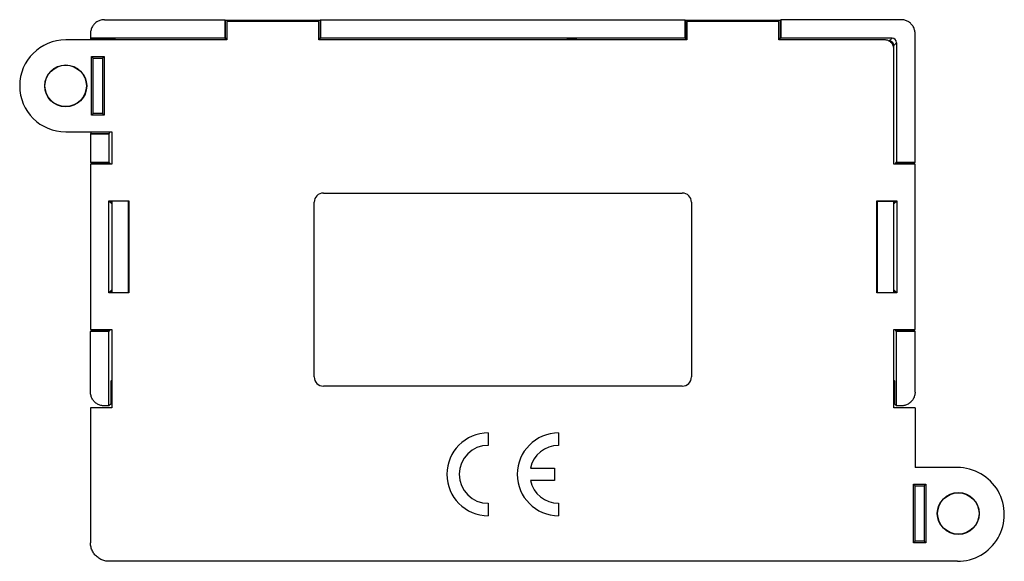
# Model space of a CAD drawing. Units: millimetres. Extents: x -53 to 53, y -29 to 29.
import ezdxf

# ---------------------------------------------------------------- set-up
doc = ezdxf.new("R2010")
doc.units = ezdxf.units.MM
doc.header["$LTSCALE"] = 16.335
doc.layers.add('IMPORT_IGES', color=7, linetype='CONTINUOUS')

msp = doc.modelspace()

# ---------------------------------------------------------------- linework, layer by layer
at = {"layer": 'IMPORT_IGES', "color": 7, "linetype": 'CONTINUOUS'}
for p, q in [((-44.3, 29.45), (-31.2, 29.45)), ((-31.2, 29.45), (-31.2, 27.45)), ((-31.2, 29.45), (-31.16, 29.41)), ((-31.16, 29.41), (-31.16, 27.41)), ((-31.16, 29.41), (-20.84, 29.41)), ((-31, 29.25), (-31, 27.25)), ((-21, 29.25), (-31, 29.25)), ((-21, 27.25), (-21, 29.25)), ((-20.84, 29.41), (-20.8, 29.45)), ((-20.84, 29.41), (-20.84, 27.41)), ((-20.8, 29.45), (-20.8, 27.45)), ((-20.8, 29.45), (18.8, 29.45)), ((18.8, 29.45), (18.8, 27.45)), ((18.8, 29.45), (18.84, 29.41)), ((18.84, 29.41), (18.84, 27.41)), ((18.84, 29.41), (29.16, 29.41)), ((19, 29.25), (19, 27.25)), ((29, 29.25), (19, 29.25)), ((29, 27.25), (29, 29.25)), ((29.16, 29.41), (29.2, 29.45)), ((29.16, 29.41), (29.16, 27.41)), ((29.2, 29.45), (29.2, 27.45)), ((42.3, 29.45), (29.2, 29.45)), ((-45.8, 27.95), (-45.8, 27.45)), ((43.8, 13.95), (43.8, 27.95)), ((-31, 27.25), (-48.5, 27.25)), ((-45.8, 27.45), (-45.76, 27.41)), ((-31.2, 27.45), (-45.8, 27.45)), ((-45.76, 27.25), (-45.76, 27.41)), ((-45.76, 27.41), (-43.26, 27.41)), ((-31.16, 27.41), (-31.2, 27.45)), ((-31, 27.41), (-31.16, 27.41)), ((-20.84, 27.41), (-21, 27.41)), ((19, 27.25), (-21, 27.25)), ((-20.8, 27.45), (-20.84, 27.41)), ((18.8, 27.45), (-20.8, 27.45)), ((6, 27.33), (5.92, 27.25)), ((6, 27.25), (6, 27.33)), ((6, 27.33), (7, 27.33)), ((7, 27.33), (7, 27.25)), ((7, 27.33), (7.08, 27.25)), ((18.84, 27.41), (18.8, 27.45)), ((19, 27.41), (18.84, 27.41)), ((29.16, 27.41), (29, 27.41)), ((40.5, 27.25), (29, 27.25)), ((29.2, 27.45), (29.16, 27.41)), ((41.3, 27.45), (29.2, 27.45)), ((40.99, 27.12), (40.99, 27.14)), ((41.8, 26.95), (41.8, 13.95)), ((41.5, 13.75), (41.5, 26.25)), ((-45.68, 19.07), (-45.68, 25.43)), ((-45.68, 25.43), (-45.5, 25.25)), ((-45.68, 25.43), (-44.32, 25.43)), ((-45.5, 19.25), (-45.5, 25.25)), ((-45.5, 25.25), (-44.5, 25.25)), ((-44.5, 25.25), (-44.32, 25.43)), ((-44.5, 25.25), (-44.5, 19.25)), ((-44.32, 25.43), (-44.32, 19.07)), ((-45.5, 19.25), (-45.68, 19.07)), ((-44.32, 19.07), (-45.68, 19.07)), ((-44.5, 19.25), (-45.5, 19.25)), ((-44.5, 19.25), (-44.32, 19.07)), ((-48.5, 17.25), (-43.5, 17.25)), ((-45.76, 17.25), (-45.76, 17.09)), ((-43.76, 17.25), (-43.76, 17.09)), ((-43.5, 17.25), (-43.5, 13.75)), ((-45.76, 17.09), (-45.8, 17.05)), ((-45.8, 17.05), (-45.8, 13.95)), ((-45.8, 17.05), (-43.8, 17.05)), ((-45.76, 17.09), (-43.76, 17.09)), ((-43.76, 17.09), (-43.8, 17.05)), ((-43.8, 17.05), (-43.8, 13.95)), ((-45.8, 13.95), (-45.71, 13.86)), ((-45.8, 13.95), (-43.8, 13.95)), ((-43.8, 13.95), (-43.71, 13.86)), ((41.71, 13.86), (41.8, 13.95)), ((41.8, 13.95), (43.8, 13.95)), ((43.71, 13.86), (43.8, 13.95)), ((-45.8, 13.75), (-45.8, -4.25)), ((-43.5, 13.75), (-45.8, 13.75)), ((43.8, 13.75), (41.5, 13.75)), ((43.8, -4.25), (43.8, 13.75)), ((-43.83, -0.25), (-43.83, 9.75)), ((-43.5, 9.42), (-43.83, 9.75)), ((-43.83, 9.75), (-41.64, 9.75)), ((-43.69, 9.69), (-43.73, 9.65)), ((-43.55, 9.7), (-43.51, 9.66)), ((-43.42, 9.7), (-43.52, 9.7)), ((-43.51, 9.66), (-43.51, 9.7)), ((-43.5, 9.7), (-43.5, -0.2)), ((-43.3, 9.71), (-43.42, 9.7)), ((-43.09, 9.71), (-43.3, 9.71)), ((-42.84, 9.71), (-43.09, 9.71)), ((-42.48, 9.71), (-42.84, 9.71)), ((-41.67, 9.72), (-42.48, 9.71)), ((-41.67, 9.72), (-41.64, 9.75)), ((-41.67, -0.22), (-41.67, 9.72)), ((-41.64, 9.75), (-41.64, -0.25)), ((-20.5, 10.6), (18.5, 10.6)), ((39.64, 9.75), (41.83, 9.75)), ((39.64, 9.75), (39.67, 9.72)), ((39.64, -0.25), (39.64, 9.75)), ((39.67, 9.72), (40.57, 9.71)), ((39.67, 9.72), (39.67, -0.22)), ((40.57, 9.71), (40.93, 9.71)), ((40.93, 9.71), (41.17, 9.71)), ((41.17, 9.71), (41.3, 9.71)), ((41.3, 9.71), (41.42, 9.7)), ((41.83, 9.75), (41.5, 9.42)), ((41.5, -0.2), (41.5, 9.7)), ((41.51, 9.66), (41.55, 9.7)), ((41.51, 9.66), (41.51, 9.7)), ((41.69, 9.69), (41.73, 9.65)), ((41.83, 9.75), (41.83, -0.25)), ((-43.71, 9.62), (-43.5, 9.62)), ((-21.5, -9.4), (-21.5, 9.6)), ((19.5, 9.6), (19.5, -9.4)), ((41.71, 9.62), (41.5, 9.62)), ((-43.5, 0.08), (-43.83, -0.25)), ((41.5, 0.08), (41.83, -0.25)), ((-41.64, -0.25), (-43.83, -0.25)), ((-43.69, -0.19), (-43.73, -0.15)), ((-43.71, -0.12), (-43.5, -0.12)), ((-43.55, -0.2), (-43.51, -0.16)), ((-43.51, -0.16), (-43.51, -0.2)), ((-43.42, -0.2), (-43.3, -0.21)), ((-43.3, -0.21), (-43.17, -0.21)), ((-43.17, -0.21), (-42.93, -0.21)), ((-42.93, -0.21), (-42.57, -0.21)), ((-42.57, -0.21), (-41.67, -0.22)), ((-41.64, -0.25), (-41.67, -0.22)), ((39.67, -0.22), (39.64, -0.25)), ((41.83, -0.25), (39.64, -0.25)), ((39.67, -0.22), (40.48, -0.21)), ((40.48, -0.21), (40.84, -0.21)), ((40.84, -0.21), (41.09, -0.21)), ((41.09, -0.21), (41.3, -0.21)), ((41.3, -0.21), (41.42, -0.2)), ((41.42, -0.2), (41.52, -0.2)), ((41.5, -0.12), (41.71, -0.12)), ((41.55, -0.2), (41.51, -0.16)), ((41.51, -0.16), (41.51, -0.2)), ((41.69, -0.19), (41.73, -0.15)), ((-45.8, -4.25), (-43.5, -4.25)), ((-43.5, -4.25), (-43.5, -12.75)), ((41.5, -4.25), (43.8, -4.25)), ((41.5, -12.75), (41.5, -4.25)), ((-45.8, -4.45), (-45.71, -4.36)), ((-45.8, -11.05), (-45.8, -4.45)), ((-43.8, -4.45), (-45.8, -4.45)), ((-43.8, -4.45), (-43.71, -4.36)), ((-43.8, -12.55), (-43.8, -4.45)), ((41.8, -4.45), (41.71, -4.36)), ((43.8, -4.45), (41.8, -4.45)), ((41.8, -12.55), (41.8, -4.45)), ((43.8, -4.45), (43.71, -4.36)), ((43.8, -11.05), (43.8, -4.45)), ((-43.56, -12.31), (-43.56, -9.81)), ((18.5, -10.4), (-20.5, -10.4)), ((41.56, -9.81), (41.56, -12.31)), ((-45.8, -12.75), (-45.8, -27.45)), ((-43.5, -12.75), (-45.8, -12.75)), ((-43.8, -12.55), (-44.3, -12.55)), ((-43.56, -12.31), (-43.8, -12.55)), ((-43.5, -12.31), (-43.56, -12.31)), ((41.56, -12.31), (41.5, -12.31)), ((43.8, -12.75), (41.5, -12.75)), ((41.56, -12.31), (41.8, -12.55)), ((42.3, -12.55), (41.8, -12.55)), ((43.8, -12.75), (43.8, -19.25)), ((-2.58, -15.49), (-2.58, -16.84)), ((5.07, -15.49), (5.07, -16.84)), ((48.4, -19.25), (43.8, -19.25)), ((2, -19.31), (4.62, -19.31)), ((4.62, -19.31), (4.62, -20.66)), ((4.62, -20.66), (2, -20.66)), ((43.62, -21.07), (44.98, -21.07)), ((43.8, -21.25), (43.62, -21.07)), ((43.62, -27.43), (43.62, -21.07)), ((43.8, -21.25), (44.8, -21.25)), ((43.8, -27.25), (43.8, -21.25)), ((44.8, -21.25), (44.98, -21.07)), ((44.8, -21.25), (44.8, -27.25)), ((44.98, -21.07), (44.98, -27.43)), ((-2.58, -23.14), (-2.58, -24.49)), ((5.07, -23.14), (5.07, -24.49)), ((43.62, -27.43), (43.8, -27.25)), ((44.98, -27.43), (43.62, -27.43)), ((44.8, -27.25), (43.8, -27.25)), ((44.8, -27.25), (44.98, -27.43)), ((48.4, -29.45), (-43.8, -29.45))]:
    msp.add_line(p, q, dxfattribs=at)
at = {"layer": 'IMPORT_IGES', "color": 250, "linetype": 'CONTINUOUS'}
for p, q in [((-43.1, 27.25), (-43.26, 27.41)), ((40.96, 27.14), (40.99, 27.14)), ((41.3, 27.45), (40.99, 27.14)), ((41.49, 26.64), (41.8, 26.95)), ((41.49, 26.64), (41.42, 26.64)), ((41.49, 26.42), (41.49, 26.64)), ((-45.71, 13.86), (-43.71, 13.86)), ((41.71, 13.86), (43.71, 13.86)), ((-43.71, -4.36), (-45.71, -4.36)), ((43.71, -4.36), (41.71, -4.36)), ((-43.5, -9.75), (-43.56, -9.81)), ((41.56, -9.81), (41.5, -9.75))]:
    msp.add_line(p, q, dxfattribs=at)
at = {"layer": 'IMPORT_IGES', "color": 7, "linetype": 'CONTINUOUS'}
for points in [[(-44.3, 29.45), (-44.4, 29.45), (-44.5, 29.44), (-44.59, 29.42), (-44.69, 29.4), (-44.78, 29.37), (-44.87, 29.34), (-44.96, 29.3), (-45.05, 29.25), (-45.13, 29.2), (-45.21, 29.14), (-45.29, 29.08), (-45.36, 29.01), (-45.43, 28.94), (-45.49, 28.86), (-45.55, 28.78), (-45.6, 28.7), (-45.65, 28.61), (-45.69, 28.52), (-45.72, 28.43), (-45.75, 28.34), (-45.77, 28.24), (-45.79, 28.15), (-45.8, 28.05), (-45.8, 27.95)], [(43.8, 27.95), (43.8, 28.05), (43.79, 28.15), (43.77, 28.24), (43.75, 28.34), (43.72, 28.43), (43.69, 28.52), (43.65, 28.61), (43.6, 28.7), (43.55, 28.78), (43.49, 28.86), (43.43, 28.94), (43.36, 29.01), (43.29, 29.08), (43.21, 29.14), (43.13, 29.2), (43.05, 29.25), (42.96, 29.3), (42.87, 29.34), (42.78, 29.37), (42.69, 29.4), (42.59, 29.42), (42.5, 29.44), (42.4, 29.45), (42.3, 29.45)], [(41.5, 26.25), (41.5, 26.33), (41.49, 26.4), (41.47, 26.47), (41.46, 26.55), (41.43, 26.62), (41.4, 26.68), (41.37, 26.75), (41.33, 26.81), (41.28, 26.87), (41.23, 26.93), (41.18, 26.98), (41.12, 27.03), (41.06, 27.08), (41, 27.12), (40.93, 27.15), (40.87, 27.18), (40.8, 27.21), (40.72, 27.22), (40.65, 27.24), (40.58, 27.25), (40.5, 27.25)], [(-45.71, 13.86), (-45.71, 13.86), (-45.71, 13.85), (-45.71, 13.84), (-45.71, 13.82), (-45.71, 13.79), (-45.7, 13.76), (-45.7, 13.75)], [(-43.71, 13.86), (-43.71, 13.86), (-43.71, 13.85), (-43.71, 13.84), (-43.71, 13.82), (-43.71, 13.79), (-43.7, 13.76), (-43.7, 13.75)], [(41.7, 13.75), (41.7, 13.76), (41.71, 13.79), (41.71, 13.82), (41.71, 13.84), (41.71, 13.85), (41.71, 13.86), (41.71, 13.86)], [(43.7, 13.75), (43.7, 13.76), (43.71, 13.79), (43.71, 13.82), (43.71, 13.84), (43.71, 13.85), (43.71, 13.86), (43.71, 13.86)], [(-43.52, 9.7), (-43.56, 9.7), (-43.6, 9.7), (-43.63, 9.7), (-43.65, 9.69), (-43.67, 9.69), (-43.68, 9.69), (-43.69, 9.69)], [(41.42, 9.7), (41.52, 9.7), (41.56, 9.7), (41.6, 9.7), (41.63, 9.7), (41.65, 9.69), (41.67, 9.69), (41.68, 9.69), (41.69, 9.69)], [(-43.69, -0.19), (-43.68, -0.19), (-43.67, -0.19), (-43.65, -0.19), (-43.63, -0.2), (-43.6, -0.2), (-43.56, -0.2), (-43.52, -0.2), (-43.42, -0.2)], [(41.52, -0.2), (41.56, -0.2), (41.6, -0.2), (41.63, -0.2), (41.65, -0.19), (41.67, -0.19), (41.68, -0.19), (41.69, -0.19)], [(-45.71, -4.36), (-45.71, -4.36), (-45.71, -4.35), (-45.71, -4.34), (-45.71, -4.32), (-45.71, -4.29), (-45.7, -4.27), (-45.7, -4.25)], [(-43.71, -4.36), (-43.71, -4.36), (-43.71, -4.35), (-43.71, -4.34), (-43.71, -4.32), (-43.71, -4.29), (-43.7, -4.26), (-43.7, -4.25)], [(41.71, -4.36), (41.71, -4.36), (41.71, -4.35), (41.71, -4.34), (41.71, -4.32), (41.71, -4.29), (41.7, -4.27), (41.7, -4.25)], [(43.71, -4.36), (43.71, -4.36), (43.71, -4.35), (43.71, -4.34), (43.71, -4.32), (43.71, -4.29), (43.7, -4.26), (43.7, -4.25)], [(-44.3, -12.55), (-44.4, -12.55), (-44.5, -12.54), (-44.59, -12.52), (-44.69, -12.5), (-44.78, -12.47), (-44.87, -12.44), (-44.96, -12.4), (-45.05, -12.35), (-45.13, -12.3), (-45.21, -12.24), (-45.29, -12.18), (-45.36, -12.11), (-45.43, -12.04), (-45.49, -11.96), (-45.55, -11.88), (-45.6, -11.8), (-45.65, -11.71), (-45.69, -11.62), (-45.72, -11.53), (-45.75, -11.44), (-45.77, -11.34), (-45.79, -11.25), (-45.8, -11.15), (-45.8, -11.05)], [(43.8, -11.05), (43.8, -11.15), (43.79, -11.25), (43.77, -11.34), (43.75, -11.44), (43.72, -11.53), (43.69, -11.62), (43.64, -11.71), (43.6, -11.8), (43.55, -11.88), (43.49, -11.96), (43.43, -12.04), (43.36, -12.11), (43.29, -12.18), (43.21, -12.24), (43.13, -12.3), (43.05, -12.35), (42.96, -12.4), (42.87, -12.44), (42.78, -12.47), (42.69, -12.5), (42.59, -12.52), (42.5, -12.54), (42.4, -12.55), (42.3, -12.55)], [(-43.8, -29.45), (-43.92, -29.45), (-44.03, -29.44), (-44.15, -29.42), (-44.26, -29.4), (-44.37, -29.37), (-44.48, -29.33), (-44.59, -29.29), (-44.7, -29.24), (-44.8, -29.18), (-44.9, -29.12), (-44.99, -29.05), (-45.09, -28.98), (-45.17, -28.9), (-45.25, -28.82), (-45.33, -28.74), (-45.4, -28.64), (-45.47, -28.55), (-45.53, -28.45), (-45.59, -28.35), (-45.64, -28.24), (-45.68, -28.13), (-45.72, -28.02), (-45.75, -27.91), (-45.77, -27.8), (-45.79, -27.68), (-45.8, -27.57), (-45.8, -27.45)]]:
    msp.add_lwpolyline(points, dxfattribs=at)
at = {"layer": 'IMPORT_IGES', "color": 250, "linetype": 'CONTINUOUS'}
msp.add_lwpolyline([(41.49, 26.64), (41.48, 26.68), (41.48, 26.72), (41.47, 26.77), (41.46, 26.81), (41.44, 26.85), (41.42, 26.89), (41.4, 26.92), (41.37, 26.96), (41.34, 26.99), (41.31, 27.02), (41.27, 27.05), (41.24, 27.07), (41.2, 27.09), (41.16, 27.11), (41.12, 27.12), (41.07, 27.13), (41.03, 27.13), (40.99, 27.14)], dxfattribs=at)
at = {"layer": 'IMPORT_IGES', "color": 7, "linetype": 'CONTINUOUS'}
for centre, radius in [((-48.5, 22.25), 2.28), ((-48.5, 22.25), 2.25), ((48.5, -24.25), 2.28), ((48.5, -24.25), 2.25)]:
    msp.add_circle(centre, radius, dxfattribs=at)
for centre, radius, start, end in [((-48.5, 22.25), 5, 90, 269.9998), ((-20.5, 9.6), 1, 90, 180), ((18.5, 9.6), 1, 0, 90), ((-20.5, -9.4), 1, 180, 270), ((18.5, -9.4), 1, 270, 360), ((-2.58, -19.99), 4.5, 90, 270), ((5.07, -19.99), 4.5, 90, 270), ((-2.58, -19.99), 3.15, 90, 269.9998), ((5.07, -19.99), 3.15, 90, 167.6264), ((48.4, -24.35), 5.1, 269.9979, 89.9998), ((5.07, -19.99), 3.15, 192.3736, 269.9999)]:
    msp.add_arc(centre, radius, start, end, dxfattribs=at)
for centre, major_axis, start_param, end_param in [((-43.26, 26.91), (0.354, -0.354), 2.356347, 3.18276), ((41.3, 26.95), (-0.354, -0.354), 2.356347, 3.926839), ((-43.06, -9.81), (0.354, 0.354), 2.356347, 2.860523), ((41.06, -9.81), (-0.354, 0.354), 3.422431, 3.926839)]:
    msp.add_ellipse(centre, major_axis=major_axis, ratio=0.999695, start_param=start_param, end_param=end_param, dxfattribs=at)

doc.saveas('drawing.dxf')
